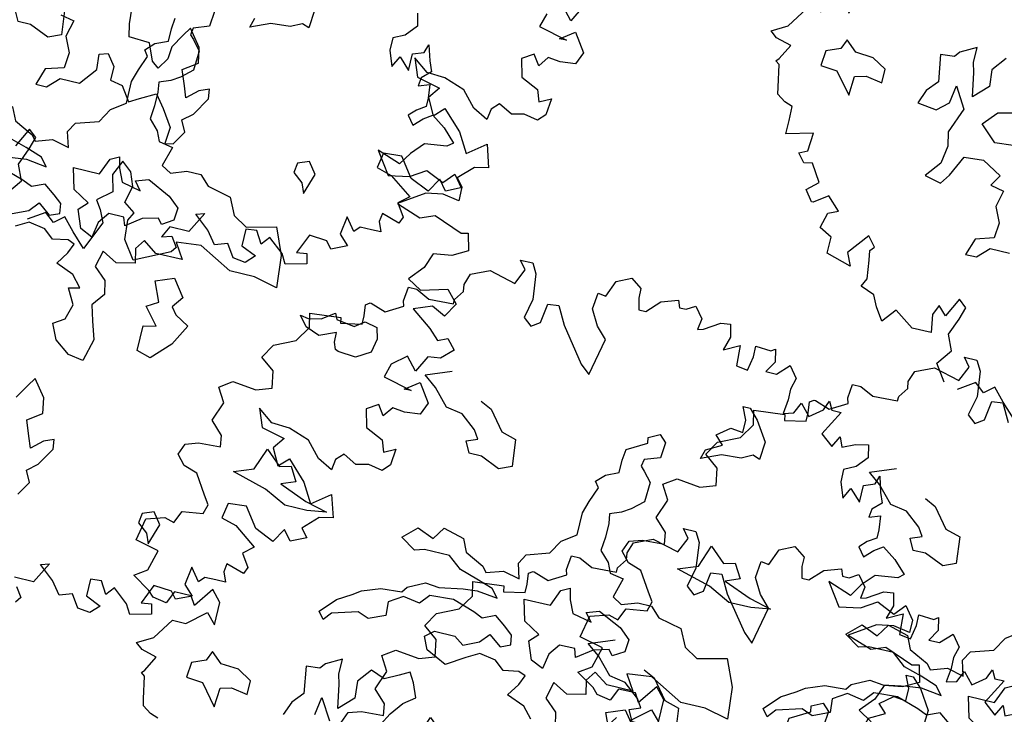
# Model space of a CAD drawing. Units: metres. Extents: x 2326 to 5810, y 682 to 1305.
# Drawn here: x 2340 to 2346, y 944 to 948 of the extents above; entities that cross this region are included whole.
import ezdxf

# ---------------------------------------------------------------- set-up
doc = ezdxf.new("R2010")
doc.units = ezdxf.units.M
for name, color, linetype in [('BLUE', 5, 'Continuous'), ('G', 76, 'Continuous'), ('G1', 112, 'Continuous')]:
    doc.layers.add(name, color=color, linetype=linetype)

# ---------------------------------------------------------------- blocks, each defined once
blk = doc.blocks.new('TREE-1')
at = {"layer": 'G'}
for p, q in [((5.265, -1.065), (5.426, -1.065)), ((5.353, -1.174), (5.265, -1.065)), ((5.426, -1.065), (5.499, -1.19)), ((5.265, -1.371), (5.353, -1.174)), ((5.499, -1.19), (5.535, -1.517)), ((4.69, -1.387), (4.923, -1.283)), ((4.923, -1.283), (5.265, -1.371)), ((4.638, -1.532), (4.69, -1.387)), ((4.565, -1.745), (4.654, -1.62)), ((4.654, -1.62), (4.638, -1.532)), ((5.535, -1.517), (5.478, -1.766)), ((5.696, -1.781), (5.732, -1.532)), ((5.732, -1.532), (5.872, -1.517)), ((5.872, -1.517), (5.996, -1.745)), ((3.938, -1.911), (3.959, -1.729)), ((3.959, -1.729), (4.068, -1.729)), ((4.068, -1.729), (4.244, -1.817)), ((4.565, -1.802), (4.565, -1.745)), ((4.244, -1.817), (4.565, -1.802)), ((5.478, -1.766), (5.587, -1.854)), ((5.587, -1.854), (5.696, -1.781)), ((3.741, -2.103), (3.959, -1.978)), ((3.959, -1.978), (3.938, -1.911)), ((3.477, -2.072), (3.528, -2.035)), ((3.492, -2.212), (3.477, -2.072)), ((3.528, -2.035), (3.544, -2.035)), ((3.544, -2.035), (3.741, -2.103)), ((3.492, -2.321), (3.492, -2.212)), ((2.813, -2.336), (3.207, -2.3)), ((2.849, -2.518), (2.813, -2.336)), ((3.207, -2.3), (3.222, -2.372)), ((3.222, -2.372), (3.492, -2.321)), ((10.113, -2.336), (10.149, -2.497)), ((10.149, -2.497), (10.025, -2.642)), ((2.725, -2.715), (2.849, -2.518)), ((8.828, -2.605), (8.81, -2.836)), ((2.455, -2.839), (2.725, -2.715)), ((4.423, -2.766), (4.746, -2.641)), ((10.025, -2.642), (9.88, -2.715)), ((9.88, -2.715), (9.88, -2.876)), ((10.31, -2.803), (10.346, -2.694)), ((10.346, -2.694), (10.403, -2.891)), ((2.346, -3.021), (2.455, -2.839)), ((4.584, -2.891), (4.423, -2.766)), ((8.076, -2.998), (8.112, -2.873)), ((8.575, -2.873), (8.326, -2.891)), ((8.719, -2.803), (8.575, -2.873)), ((8.81, -2.836), (8.719, -2.803)), ((9.88, -2.876), (9.952, -3.073)), ((10.17, -2.855), (10.31, -2.803)), ((10.17, -3.073), (10.17, -2.855)), ((4.782, -3.104), (4.584, -2.891)), ((5.194, -2.928), (5.337, -2.998)), ((5.337, -2.998), (5.535, -3.248)), ((7.594, -2.906), (7.576, -3.104)), ((8.326, -2.891), (8.076, -2.998)), ((9.952, -3.073), (10.025, -2.927)), ((10.025, -2.927), (10.17, -3.073)), ((10.403, -2.891), (10.455, -3.021)), ((2.528, -3.161), (2.346, -3.021)), ((4.996, -3.141), (4.782, -3.104)), ((7.11, -3.248), (7.128, -3.104)), ((7.576, -3.104), (7.378, -3.175)), ((10.346, -3.125), (10.331, -3.234)), ((10.455, -3.021), (10.346, -3.125)), ((2.564, -3.379), (2.528, -3.161)), ((5.194, -3.303), (4.996, -3.141)), ((5.535, -3.248), (5.73, -3.303)), ((7.11, -3.409), (7.11, -3.248)), ((7.378, -3.175), (7.363, -3.266)), ((10.331, -3.234), (10.471, -3.182)), ((10.471, -3.182), (10.492, -3.358)), ((2.367, -3.446), (2.564, -3.379)), ((5.264, -3.409), (5.194, -3.303)), ((5.73, -3.303), (5.766, -3.644)), ((7.363, -3.266), (7.415, -3.318)), ((7.415, -3.318), (7.521, -3.443)), ((10.492, -3.358), (10.492, -3.467)), ((1.9, -3.519), (2.061, -3.41)), ((2.061, -3.41), (2.367, -3.446)), ((5.121, -3.464), (5.264, -3.409)), ((5.194, -3.607), (5.121, -3.464)), ((6.842, -3.586), (6.948, -3.479)), ((6.948, -3.479), (7.11, -3.409)), ((7.521, -3.443), (7.506, -3.696)), ((10.492, -3.467), (10.383, -3.54)), ((2.009, -3.7), (1.9, -3.519)), ((5.355, -3.607), (5.194, -3.607)), ((5.605, -3.714), (5.355, -3.607)), ((6.897, -3.659), (6.842, -3.586)), ((10.383, -3.54), (10.295, -3.628)), ((10.295, -3.628), (10.383, -3.737)), ((10.383, -3.737), (10.492, -3.628)), ((10.492, -3.628), (10.6, -3.555)), ((10.6, -3.555), (10.777, -3.68)), ((1.916, -3.949), (2.009, -3.7)), ((5.766, -3.644), (5.605, -3.714)), ((6.824, -3.854), (6.897, -3.659)), ((7.506, -3.696), (7.363, -3.821)), ((10.777, -3.68), (10.937, -3.84)), ((6.772, -4.016), (6.824, -3.854)), ((7.363, -3.821), (7.253, -3.891)), ((10.937, -3.84), (10.865, -3.897)), ((2.077, -4.11), (1.916, -3.949)), ((7.253, -3.891), (7.11, -3.946)), ((7.11, -3.946), (7.128, -4.071)), ((10.58, -3.934), (10.435, -4.095)), ((10.865, -3.897), (10.58, -3.934)), ((2.097, -4.255), (2.077, -4.11)), ((6.772, -4.302), (6.772, -4.016)), ((7.128, -4.071), (7.128, -4.25)), ((10.435, -4.095), (10.331, -4.255)), ((1.812, -4.271), (2.097, -4.255)), ((2.58, -4.43), (2.686, -4.144)), ((2.686, -4.144), (2.884, -4.324)), ((7.128, -4.25), (7.11, -4.427)), ((10.025, -4.146), (10.222, -4.432)), ((10.331, -4.255), (10.025, -4.146)), ((10.492, -4.38), (10.689, -4.255)), ((10.689, -4.255), (10.922, -4.359)), ((10.922, -4.359), (11.046, -4.219)), ((11.046, -4.219), (11.171, -4.38)), ((1.594, -4.468), (1.651, -4.323)), ((1.651, -4.323), (1.812, -4.271)), ((2.884, -4.324), (3.028, -4.287)), ((3.028, -4.287), (3.134, -4.467)), ((6.592, -4.427), (6.772, -4.302)), ((10.222, -4.432), (10.492, -4.38)), ((11.171, -4.38), (11.171, -4.541)), ((1.703, -4.592), (1.594, -4.468)), ((2.33, -4.522), (2.58, -4.43)), ((3.134, -4.467), (2.954, -4.537)), ((6.485, -4.607), (6.592, -4.427)), ((7.11, -4.427), (7.235, -4.555)), ((10.958, -4.504), (10.74, -4.541)), ((11.171, -4.541), (10.958, -4.504)), ((1.88, -4.65), (1.703, -4.592)), ((2.778, -4.647), (2.33, -4.522)), ((2.954, -4.537), (3.314, -4.68)), ((4.999, -4.769), (5.105, -4.607)), ((5.105, -4.607), (5.373, -4.68)), ((6.199, -4.698), (6.485, -4.607)), ((7.235, -4.555), (7.29, -4.68)), ((10.74, -4.541), (10.419, -4.753)), ((2.04, -4.899), (1.88, -4.65)), ((3.064, -4.79), (2.778, -4.647)), ((3.314, -4.68), (3.6, -4.753)), ((3.6, -4.753), (3.35, -4.79)), ((4.606, -4.842), (4.782, -4.68)), ((4.782, -4.68), (4.999, -4.769)), ((5.373, -4.68), (5.447, -4.842)), ((6.126, -4.823), (6.199, -4.698)), ((7.29, -4.68), (7.469, -4.714)), ((7.469, -4.714), (7.396, -4.967)), ((10.419, -4.753), (10.74, -4.862)), ((3.35, -4.79), (3.064, -4.79)), ((4.801, -4.967), (4.606, -4.842)), ((5.447, -4.842), (5.696, -4.967)), ((6.181, -5.018), (6.126, -4.823)), ((10.74, -4.862), (10.922, -4.79)), ((10.922, -4.79), (11.295, -4.935)), ((2.113, -5.007), (2.04, -4.899)), ((2.077, -5.132), (2.113, -5.007)), ((4.926, -4.93), (4.801, -4.967)), ((5.248, -4.93), (4.926, -4.93)), ((5.428, -5.073), (5.248, -4.93)), ((5.696, -4.967), (5.751, -5.037)), ((5.751, -5.037), (5.964, -4.967)), ((5.964, -4.967), (6.181, -5.018)), ((6.732, -5.04), (6.842, -4.985)), ((6.842, -4.985), (6.875, -5.128)), ((7.396, -4.967), (7.521, -5.037)), ((7.521, -5.037), (7.719, -4.967)), ((7.719, -4.967), (7.899, -4.967)), ((7.899, -4.967), (8.024, -5.092)), ((11.295, -4.935), (11.383, -4.914)), ((11.383, -4.914), (11.44, -5.132)), ((1.812, -5.168), (2.077, -5.132)), ((5.66, -5.143), (5.428, -5.073)), ((6.644, -5.253), (6.732, -5.04)), ((6.875, -5.128), (6.948, -5.29)), ((8.024, -5.092), (8.329, -5.162)), ((11.44, -5.132), (11.243, -5.236)), ((1.74, -5.329), (1.812, -5.168)), ((5.876, -5.217), (5.66, -5.143)), ((5.964, -5.323), (5.876, -5.217)), ((6.303, -5.253), (6.644, -5.253)), ((6.376, -5.524), (6.303, -5.253)), ((7.11, -5.238), (7.271, -5.183)), ((7.198, -5.345), (7.11, -5.238)), ((7.271, -5.183), (7.573, -5.326)), ((8.329, -5.162), (8.435, -5.378)), ((11.243, -5.236), (11.01, -5.272)), ((1.325, -5.651), (1.382, -5.365)), ((1.382, -5.365), (1.615, -5.293)), ((1.615, -5.293), (1.74, -5.329)), ((4.819, -5.448), (5.035, -5.342)), ((5.035, -5.342), (5.212, -5.36)), ((5.212, -5.36), (5.517, -5.305)), ((5.517, -5.305), (5.696, -5.287)), ((5.696, -5.287), (5.964, -5.323)), ((6.948, -5.29), (7.198, -5.345)), ((7.573, -5.326), (7.716, -5.451)), ((8.435, -5.378), (8.615, -5.485)), ((11.01, -5.272), (10.937, -5.469)), ((4.767, -5.521), (4.819, -5.448)), ((5.124, -5.485), (5.017, -5.61)), ((5.428, -5.467), (5.124, -5.485)), ((5.715, -5.558), (5.428, -5.467)), ((7.716, -5.451), (7.701, -5.613)), ((8.615, -5.485), (8.99, -5.396)), ((8.99, -5.396), (9.133, -5.735)), ((10.937, -5.469), (10.777, -5.651)), ((4.158, -5.701), (4.264, -5.628)), ((4.264, -5.628), (4.496, -5.54)), ((4.496, -5.54), (4.767, -5.521)), ((4.801, -5.573), (4.624, -5.683)), ((5.017, -5.61), (4.801, -5.573)), ((5.84, -5.61), (5.715, -5.558)), ((6.001, -5.54), (5.84, -5.61)), ((6.144, -5.646), (6.001, -5.54)), ((6.589, -5.649), (6.376, -5.524)), ((7.503, -5.631), (7.305, -5.683)), ((7.558, -5.701), (7.503, -5.631)), ((7.701, -5.613), (7.558, -5.701)), ((1.631, -5.723), (1.325, -5.651)), ((1.558, -5.988), (1.631, -5.723)), ((3.978, -5.808), (4.158, -5.701)), ((4.624, -5.683), (4.639, -5.86)), ((6.251, -5.735), (6.144, -5.646)), ((6.269, -5.86), (6.251, -5.735)), ((6.482, -5.756), (6.589, -5.649)), ((6.571, -5.988), (6.482, -5.756)), ((6.875, -5.719), (6.769, -5.863)), ((7.073, -5.719), (6.875, -5.719)), ((7.11, -5.826), (7.073, -5.719)), ((7.305, -5.683), (7.11, -5.826)), ((9.133, -5.735), (9.169, -6.149)), ((10.777, -5.651), (10.958, -5.76)), ((10.958, -5.76), (11.295, -5.666)), ((11.295, -5.666), (11.44, -5.827)), ((3.798, -6.003), (3.978, -5.808)), ((4.639, -5.86), (4.426, -5.951)), ((5.876, -5.915), (5.983, -5.79)), ((5.983, -5.79), (6.144, -5.915)), ((6.144, -5.915), (6.269, -5.86)), ((6.769, -5.863), (6.732, -6.061)), ((8.112, -5.844), (7.792, -5.878)), ((7.792, -5.878), (7.917, -6.076)), ((8.542, -6.076), (8.112, -5.844)), ((11.44, -5.827), (11.332, -6.009)), ((1.397, -6.097), (1.558, -5.988)), ((3.871, -6.094), (3.798, -6.003)), ((3.96, -5.988), (3.871, -6.094)), ((4.283, -5.896), (3.96, -5.988)), ((4.426, -5.951), (4.283, -5.896)), ((5.678, -6.003), (5.876, -5.915)), ((6.732, -6.061), (6.571, -5.988)), ((7.396, -5.951), (7.308, -6.076)), ((7.576, -6.076), (7.396, -5.951)), ((11.155, -5.92), (10.922, -6.009)), ((10.922, -6.009), (11.186, -6.206)), ((11.332, -6.009), (11.155, -5.92)), ((1.631, -6.242), (1.397, -6.097)), ((2.419, -6.045), (2.237, -6.294)), ((2.543, -6.185), (2.419, -6.045)), ((5.913, -6.058), (5.751, -6.149)), ((6.126, -6.094), (5.913, -6.058)), ((6.251, -6.201), (6.126, -6.094)), ((7.308, -6.076), (7.345, -6.256)), ((7.917, -6.076), (7.576, -6.076)), ((8.865, -6.076), (8.542, -6.076)), ((9.169, -6.149), (8.865, -6.076)), ((1.703, -6.315), (1.631, -6.242)), ((1.952, -6.185), (1.88, -6.346)), ((2.17, -6.185), (1.952, -6.185)), ((2.237, -6.294), (2.17, -6.185)), ((2.543, -6.475), (2.543, -6.185)), ((6.449, -6.164), (6.251, -6.201)), ((6.537, -6.201), (6.449, -6.164)), ((6.485, -6.326), (6.537, -6.201)), ((6.915, -6.201), (6.86, -6.417)), ((7.11, -6.308), (6.915, -6.201)), ((7.345, -6.256), (7.11, -6.308)), ((11.186, -6.206), (11.316, -6.33)), ((1.88, -6.346), (1.703, -6.315)), ((2.186, -6.543), (2.419, -6.346)), ((2.419, -6.346), (2.543, -6.475)), ((6.376, -6.488), (6.485, -6.326)), ((7.646, -6.417), (7.878, -6.329)), ((7.878, -6.329), (8.039, -6.545)), ((9.812, -6.402), (9.974, -6.292)), ((9.974, -6.292), (10.01, -6.366)), ((10.01, -6.366), (10.242, -6.402)), ((10.242, -6.402), (10.367, -6.311)), ((10.367, -6.311), (10.528, -6.347)), ((10.528, -6.347), (10.565, -6.491)), ((11.316, -6.33), (11.44, -6.278)), ((11.44, -6.278), (11.549, -6.403)), ((6.61, -6.579), (6.376, -6.488)), ((6.86, -6.417), (7.022, -6.561)), ((7.753, -6.67), (7.646, -6.417)), ((9.651, -6.545), (9.544, -6.417)), ((9.544, -6.417), (9.651, -6.436)), ((9.651, -6.436), (9.812, -6.402)), ((10.565, -6.491), (10.528, -6.67)), ((11.549, -6.403), (11.404, -6.543)), ((1.828, -6.812), (2.009, -6.543)), ((4.03, -6.634), (3.975, -6.704)), ((4.228, -6.527), (4.03, -6.634)), ((4.228, -6.722), (4.228, -6.527)), ((4.621, -6.579), (4.478, -6.759)), ((6.735, -6.722), (6.61, -6.579)), ((7.022, -6.561), (7.058, -6.737)), ((8.039, -6.545), (7.933, -6.689)), ((9.831, -6.616), (9.651, -6.545)), ((10.044, -6.527), (9.831, -6.616)), ((10.044, -6.652), (10.044, -6.527)), ((10.989, -6.615), (10.813, -6.761)), ((11.135, -6.776), (10.989, -6.615)), ((11.243, -6.564), (11.135, -6.776)), ((11.404, -6.543), (11.243, -6.564)), ((3.975, -6.704), (3.798, -6.722)), ((3.798, -6.722), (3.85, -7.064)), ((4.261, -6.847), (4.228, -6.722)), ((4.478, -6.759), (4.496, -6.975)), ((6.592, -6.756), (6.735, -6.722)), ((6.699, -6.954), (6.592, -6.756)), ((7.058, -6.737), (6.933, -6.899)), ((7.61, -6.759), (7.753, -6.67)), ((7.789, -6.975), (7.61, -6.759)), ((7.933, -6.689), (8.003, -6.777)), ((10.08, -6.74), (10.044, -6.652)), ((10.117, -6.759), (10.08, -6.74)), ((10.348, -6.777), (10.117, -6.759)), ((10.528, -6.67), (10.348, -6.777)), ((10.813, -6.761), (10.761, -6.937)), ((1.631, -6.921), (1.828, -6.812)), ((2.598, -6.814), (2.543, -6.939)), ((2.741, -6.939), (2.598, -6.814)), ((4.316, -7.152), (4.261, -6.847)), ((8.003, -6.777), (8.182, -6.884)), ((8.182, -6.884), (8.039, -7.152)), ((1.719, -6.994), (1.631, -6.921)), ((1.916, -7.046), (1.719, -6.994)), ((2.366, -7.009), (2.348, -7.207)), ((2.543, -6.939), (2.366, -7.009)), ((2.973, -6.957), (2.741, -6.939)), ((3.152, -7.064), (2.973, -6.957)), ((4.496, -6.975), (4.316, -7.152)), ((6.644, -7.152), (6.699, -6.954)), ((6.933, -6.899), (6.985, -7.097)), ((7.628, -7.009), (7.789, -6.975)), ((7.628, -7.332), (7.628, -7.009)), ((10.761, -6.937), (11.135, -7.03)), ((11.046, -7.03), (11.223, -6.901)), ((11.223, -6.901), (11.383, -7.134)), ((1.812, -7.243), (1.916, -7.046)), ((3.152, -7.243), (3.152, -7.064)), ((3.85, -7.064), (3.725, -7.207)), ((4.048, -7.295), (4.085, -7.064)), ((4.085, -7.064), (4.246, -7.332)), ((6.985, -7.097), (7.058, -7.329)), ((11.135, -7.03), (11.046, -7.03)), ((11.383, -7.134), (11.316, -7.295)), ((1.776, -7.279), (1.812, -7.243)), ((2.348, -7.207), (2.561, -7.225)), ((2.561, -7.225), (2.778, -7.493)), ((2.778, -7.493), (2.796, -7.243)), ((2.796, -7.243), (2.939, -7.207)), ((2.939, -7.207), (3.152, -7.243)), ((3.725, -7.207), (3.655, -7.387)), ((4.676, -7.277), (4.889, -7.225)), ((6.501, -7.24), (6.644, -7.152)), ((6.592, -7.438), (6.501, -7.24)), ((8.039, -7.152), (7.808, -7.387)), ((1.828, -7.316), (1.776, -7.279)), ((1.88, -7.601), (1.828, -7.316)), ((3.655, -7.387), (3.905, -7.42)), ((3.905, -7.42), (4.048, -7.295)), ((4.246, -7.332), (4.118, -7.655)), ((4.514, -7.457), (4.676, -7.277)), ((7.058, -7.329), (6.985, -7.615)), ((7.808, -7.387), (7.628, -7.332)), ((10.777, -7.295), (10.632, -7.388)), ((10.632, -7.388), (10.689, -7.616)), ((10.865, -7.425), (10.777, -7.295)), ((10.958, -7.295), (10.865, -7.425)), ((11.119, -7.316), (10.958, -7.295)), ((11.316, -7.295), (11.119, -7.316)), ((4.728, -7.655), (4.514, -7.457)), ((6.787, -7.582), (6.592, -7.438)), ((1.9, -7.689), (1.88, -7.601)), ((4.962, -7.637), (4.728, -7.655)), ((6.985, -7.615), (6.787, -7.582)), ((10.689, -7.616), (10.922, -7.725)), ((2.009, -7.762), (1.9, -7.689)), ((2.113, -7.798), (2.009, -7.762)), ((4.118, -7.655), (4.155, -7.835)), ((9.309, -7.689), (9.398, -7.922)), ((9.506, -7.834), (9.309, -7.689)), ((10.922, -7.725), (10.974, -7.871)), ((2.113, -7.98), (2.113, -7.798)), ((4.155, -7.835), (4.118, -8.066)), ((9.74, -7.85), (9.506, -7.834)), ((10.009, -7.943), (9.74, -7.85)), ((10.974, -7.871), (11.119, -7.798)), ((11.119, -7.798), (11.098, -8.011)), ((2.113, -8.156), (2.113, -7.98)), ((4.261, -8.191), (4.389, -7.923)), ((4.389, -7.923), (4.639, -7.905)), ((4.639, -7.905), (4.889, -8.048)), ((6.446, -7.978), (6.376, -8.085)), ((6.607, -8.191), (6.446, -7.978)), ((9.398, -7.922), (9.704, -7.995)), ((9.704, -7.995), (9.595, -8.14)), ((10.186, -8.14), (10.009, -7.943)), ((10.492, -8.011), (10.403, -8.104)), ((10.668, -8.104), (10.492, -8.011)), ((11.098, -8.011), (11.01, -8.104)), ((2.455, -8.068), (2.113, -8.156)), ((2.434, -8.301), (2.455, -8.068)), ((4.118, -8.066), (3.96, -8.264)), ((4.889, -8.048), (4.801, -8.191)), ((6.376, -8.085), (6.266, -8.264)), ((9.595, -8.14), (9.704, -8.353)), ((10.383, -8.244), (10.186, -8.14)), ((10.403, -8.104), (10.383, -8.244)), ((10.829, -8.068), (10.668, -8.104)), ((11.01, -8.104), (10.829, -8.068)), ((3.96, -8.264), (4.173, -8.316)), ((4.173, -8.316), (4.261, -8.191)), ((4.801, -8.191), (4.977, -8.228)), ((4.977, -8.228), (4.926, -8.441)), ((6.644, -8.389), (6.607, -8.191)), ((9.704, -8.353), (9.828, -8.229)), ((9.828, -8.229), (10.077, -8.477)), ((2.331, -8.353), (2.434, -8.301)), ((2.419, -8.462), (2.331, -8.353)), ((6.464, -8.514), (6.644, -8.389)), ((2.528, -8.441), (2.419, -8.462)), ((2.668, -8.659), (2.528, -8.441)), ((4.926, -8.441), (5.014, -8.639)), ((6.537, -8.709), (6.464, -8.514)), ((10.077, -8.477), (10.222, -8.726)), ((5.014, -8.639), (4.996, -8.837)), ((10.222, -8.726), (10.455, -8.55)), ((10.455, -8.55), (10.543, -8.835)), ((2.528, -8.784), (2.668, -8.659)), ((6.589, -8.853), (6.537, -8.709)), ((6.732, -8.728), (6.589, -8.853)), ((6.857, -8.676), (6.732, -8.728)), ((6.875, -8.801), (6.857, -8.676)), ((2.631, -8.924), (2.528, -8.784)), ((2.828, -8.799), (2.652, -8.924)), ((2.989, -8.96), (2.828, -8.799)), ((4.996, -8.837), (4.764, -8.907)), ((6.732, -9.032), (6.875, -8.801)), ((10.367, -8.872), (10.186, -9.053)), ((10.543, -8.835), (10.367, -8.872)), ((2.652, -8.924), (2.631, -8.924)), ((2.813, -9.214), (2.865, -9.017)), ((2.865, -9.017), (2.989, -8.96)), ((4.764, -8.907), (4.691, -9.124)), ((4.834, -9.124), (4.977, -8.981)), ((4.977, -8.981), (5.23, -8.981)), ((9.201, -8.96), (9.164, -9.157)), ((9.434, -8.944), (9.201, -8.96)), ((9.615, -9.193), (9.434, -8.944)), ((4.691, -9.124), (4.834, -9.124)), ((6.607, -9.139), (6.732, -9.032)), ((6.68, -9.282), (6.607, -9.139)), ((9.973, -9.121), (9.864, -9.302)), ((10.077, -9.25), (9.973, -9.121)), ((10.186, -9.053), (10.274, -9.157)), ((2.974, -9.302), (2.813, -9.214)), ((3.44, -9.178), (3.222, -9.447)), ((3.544, -9.302), (3.44, -9.178)), ((9.164, -9.157), (9.361, -9.214)), ((9.361, -9.214), (9.652, -9.427)), ((9.864, -9.302), (9.615, -9.193)), ((10.274, -9.157), (10.077, -9.25)), ((2.974, -9.515), (2.974, -9.302)), ((3.492, -9.354), (3.544, -9.302)), ((3.513, -9.479), (3.492, -9.354)), ((6.571, -9.462), (6.68, -9.282)), ((8.164, -9.337), (8.146, -9.462)), ((8.307, -9.282), (8.164, -9.337)), ((8.417, -9.426), (8.307, -9.282)), ((3.295, -9.608), (2.974, -9.515)), ((3.222, -9.447), (3.295, -9.608)), ((3.544, -9.712), (3.513, -9.479)), ((8.146, -9.462), (8.274, -9.569)), ((8.326, -9.697), (8.417, -9.426)), ((9.652, -9.427), (9.522, -9.536)), ((8.274, -9.569), (8.326, -9.697)), ((9.522, -9.536), (9.631, -9.696)), ((3.492, -9.821), (3.544, -9.712)), ((4.747, -9.696), (4.622, -9.945)), ((4.851, -9.785), (4.747, -9.696)), ((9.361, -9.712), (9.346, -9.821)), ((9.595, -9.785), (9.361, -9.712)), ((9.631, -9.696), (9.595, -9.785)), ((3.674, -9.894), (3.492, -9.821)), ((3.741, -10.034), (3.674, -9.894)), ((4.514, -9.836), (4.456, -9.966)), ((4.622, -9.945), (4.514, -9.836)), ((4.799, -9.945), (4.851, -9.785)), ((8.936, -9.857), (8.9, -10.091)), ((9.061, -10.018), (8.936, -9.857)), ((9.346, -9.821), (9.398, -9.945)), ((3.995, -10.018), (3.85, -10.194)), ((4.244, -10.194), (3.995, -10.018)), ((4.456, -9.966), (4.493, -10.194)), ((4.711, -10.163), (4.799, -9.945)), ((9.128, -9.945), (9.061, -10.018)), ((9.273, -9.945), (9.128, -9.945)), ((9.398, -9.945), (9.273, -9.945)), ((3.85, -10.194), (3.741, -10.034)), ((8.9, -10.091), (9.024, -10.215)), ((4.493, -10.194), (4.244, -10.194)), ((4.799, -10.36), (4.711, -10.163)), ((7.163, -10.231), (7.018, -10.5)), ((7.054, -10.267), (7.163, -10.231)), ((7.251, -10.428), (7.054, -10.267)), ((8.521, -10.194), (8.412, -10.449)), ((8.755, -10.215), (8.521, -10.194)), ((8.827, -10.303), (8.755, -10.215)), ((9.024, -10.215), (8.827, -10.303)), ((4.654, -10.557), (4.799, -10.36)), ((7.858, -10.288), (7.718, -10.303)), ((7.718, -10.303), (7.718, -10.521)), ((7.951, -10.449), (7.858, -10.288)), ((8.039, -10.34), (7.951, -10.449)), ((8.236, -10.5), (8.039, -10.34)), ((7.018, -10.5), (6.769, -10.5)), ((7.376, -10.589), (7.251, -10.428)), ((7.718, -10.521), (7.915, -10.609)), ((8.309, -10.625), (8.236, -10.5)), ((8.412, -10.449), (8.542, -10.428)), ((8.542, -10.428), (8.573, -10.557)), ((4.799, -10.77), (4.654, -10.557)), ((6.821, -10.609), (6.909, -10.734)), ((7.536, -10.537), (7.376, -10.589)), ((7.645, -10.698), (7.536, -10.537)), ((7.915, -10.609), (7.806, -10.718)), ((8.573, -10.557), (8.309, -10.625)), ((5.193, -10.682), (4.98, -10.822)), ((5.317, -10.786), (5.193, -10.682)), ((5.442, -10.682), (5.317, -10.786)), ((5.587, -10.843), (5.442, -10.682)), ((6.909, -10.734), (6.857, -10.806)), ((7.806, -10.718), (7.645, -10.698)), ((5.763, -11.019), (5.587, -10.843))]:
    blk.add_line(p, q, dxfattribs=at)
blk = doc.blocks.new('TREE-2')
at = {"layer": 'G1'}
for p, q in [((4.981, 0.143), (5.142, 0.143)), ((5.069, 0.034), (4.981, 0.143)), ((5.142, 0.143), (5.214, 0.018)), ((6.142, -0.054), (6.231, 0.158)), ((6.231, 0.158), (6.412, 0.246)), ((6.412, 0.246), (6.557, 0.143)), ((6.557, 0.143), (6.557, 0.018)), ((4.981, -0.163), (5.069, 0.034)), ((5.214, 0.018), (5.251, -0.309)), ((6.557, 0.018), (6.593, -0.127)), ((6.682, -0.127), (6.842, 0.034)), ((6.842, 0.034), (7.055, 0.106)), ((7.055, 0.106), (7.091, 0.018)), ((7.091, 0.018), (7.179, 0.018)), ((7.179, 0.018), (7.288, 0.086)), ((7.288, 0.086), (7.397, -0.054)), ((4.405, -0.179), (4.639, -0.075)), ((4.639, -0.075), (4.981, -0.163)), ((6.018, -0.252), (6.039, -0.039)), ((6.039, -0.039), (6.142, -0.054)), ((7.397, -0.054), (7.376, -0.2)), ((7.449, -0.179), (7.646, -0.054)), ((7.646, -0.054), (7.77, -0.039)), ((7.77, -0.039), (7.807, -0.2)), ((4.354, -0.324), (4.405, -0.179)), ((6.593, -0.127), (6.682, -0.127)), ((7.376, -0.2), (7.449, -0.179)), ((7.807, -0.2), (7.755, -0.376)), ((8.149, -0.236), (8.346, -0.252)), ((8.149, -0.376), (8.149, -0.236)), ((8.346, -0.252), (8.398, -0.215)), ((8.398, -0.215), (8.434, -0.376)), ((4.369, -0.412), (4.354, -0.324)), ((5.251, -0.309), (5.194, -0.558)), ((5.411, -0.573), (5.448, -0.324)), ((5.448, -0.324), (5.588, -0.309)), ((5.588, -0.309), (5.712, -0.537)), ((6.127, -0.449), (6.018, -0.252)), ((7.755, -0.376), (7.952, -0.272)), ((7.952, -0.272), (7.967, -0.537)), ((4.281, -0.537), (4.369, -0.412)), ((6.267, -0.594), (6.127, -0.449)), ((8.113, -0.558), (8.149, -0.376)), ((8.434, -0.376), (8.346, -0.521)), ((8.486, -0.521), (8.631, -0.376)), ((8.631, -0.376), (8.74, -0.521)), ((3.654, -0.703), (3.674, -0.521)), ((3.674, -0.521), (3.783, -0.521)), ((3.783, -0.521), (3.96, -0.609)), ((3.96, -0.609), (4.281, -0.594)), ((4.281, -0.594), (4.281, -0.537)), ((5.194, -0.558), (5.302, -0.646)), ((5.302, -0.646), (5.411, -0.573)), ((5.712, -0.537), (6.039, -0.967)), ((6.163, -1.076), (6.267, -0.594)), ((7.967, -0.537), (8.113, -0.558)), ((8.346, -0.521), (8.486, -0.521)), ((8.74, -0.521), (8.704, -0.666)), ((3.674, -0.77), (3.654, -0.703)), ((8.704, -0.666), (8.704, -0.807)), ((9.17, -0.827), (9.222, -0.703)), ((9.222, -0.703), (9.274, -0.807)), ((3.192, -0.864), (3.244, -0.827)), ((3.208, -1.004), (3.192, -0.864)), ((3.244, -0.827), (3.26, -0.827)), ((3.26, -0.827), (3.457, -0.895)), ((3.457, -0.895), (3.674, -0.77)), ((8.704, -0.807), (8.683, -0.988)), ((8.813, -0.952), (8.88, -0.807)), ((8.88, -0.807), (9.01, -0.952)), ((9.01, -0.952), (9.17, -0.827)), ((9.274, -0.807), (9.398, -0.807)), ((9.398, -0.807), (9.31, -0.967)), ((6.039, -0.967), (6.163, -1.076)), ((8.683, -0.988), (8.813, -0.952)), ((9.31, -0.967), (9.222, -1.128)), ((2.529, -1.128), (2.923, -1.092)), ((2.923, -1.092), (2.938, -1.164)), ((2.938, -1.164), (3.208, -1.113)), ((3.208, -1.113), (3.208, -1.004)), ((8.166, -1.022), (8.258, -1.022)), ((8.239, -1.18), (8.166, -1.022)), ((8.258, -1.022), (8.382, -1.147)), ((9.383, -1.258), (9.456, -1.113)), ((9.456, -1.113), (9.507, -1.237)), ((2.565, -1.31), (2.529, -1.128)), ((8.239, -1.342), (8.239, -1.18)), ((8.382, -1.147), (8.544, -1.397)), ((9.222, -1.128), (9.383, -1.258)), ((9.507, -1.237), (9.668, -1.164)), ((9.668, -1.164), (9.829, -1.128)), ((9.829, -1.128), (9.865, -1.289)), ((2.44, -1.507), (2.565, -1.31)), ((7.916, -1.451), (8.078, -1.323)), ((8.078, -1.323), (8.239, -1.342)), ((9.865, -1.289), (9.741, -1.434)), ((4.139, -1.558), (4.461, -1.433)), ((8.023, -1.558), (7.916, -1.451)), ((8.544, -1.397), (8.526, -1.628)), ((9.741, -1.434), (9.595, -1.507)), ((10.026, -1.595), (10.062, -1.486)), ((10.062, -1.486), (10.119, -1.683)), ((2.171, -1.631), (2.44, -1.507)), ((4.3, -1.683), (4.139, -1.558)), ((7.079, -1.68), (7.222, -1.61)), ((7.222, -1.61), (7.31, -1.698)), ((7.828, -1.665), (8.023, -1.558)), ((8.434, -1.595), (8.291, -1.665)), ((8.526, -1.628), (8.434, -1.595)), ((9.595, -1.507), (9.595, -1.668)), ((9.886, -1.647), (10.026, -1.595)), ((2.062, -1.813), (2.171, -1.631)), ((4.498, -1.896), (4.3, -1.683)), ((4.909, -1.72), (5.053, -1.79)), ((6.844, -1.896), (7.094, -1.753)), ((7.094, -1.753), (7.079, -1.68)), ((7.31, -1.698), (7.292, -1.896)), ((7.791, -1.79), (7.828, -1.665)), ((8.041, -1.683), (7.791, -1.79)), ((8.291, -1.665), (8.041, -1.683)), ((9.595, -1.668), (9.668, -1.865)), ((9.668, -1.865), (9.741, -1.719)), ((9.741, -1.719), (9.886, -1.865)), ((9.886, -1.865), (9.886, -1.647)), ((10.119, -1.683), (10.171, -1.813)), ((2.243, -1.953), (2.062, -1.813)), ((5.053, -1.79), (5.251, -2.04)), ((10.171, -1.813), (10.062, -1.917)), ((2.28, -2.171), (2.243, -1.953)), ((4.711, -1.933), (4.498, -1.896)), ((4.909, -2.095), (4.711, -1.933)), ((6.826, -2.04), (6.844, -1.896)), ((7.094, -1.966), (7.079, -2.058)), ((7.292, -1.896), (7.094, -1.966)), ((10.062, -1.917), (10.047, -2.025)), ((10.047, -2.025), (10.187, -1.974)), ((10.187, -1.974), (10.207, -2.15)), ((4.979, -2.201), (4.909, -2.095)), ((5.251, -2.04), (5.446, -2.095)), ((5.446, -2.095), (5.482, -2.436)), ((6.826, -2.201), (6.826, -2.04)), ((7.079, -2.058), (7.13, -2.11)), ((7.13, -2.11), (7.237, -2.235)), ((1.616, -2.311), (1.777, -2.202)), ((1.777, -2.202), (2.083, -2.238)), ((2.083, -2.238), (2.28, -2.171)), ((4.836, -2.256), (4.979, -2.201)), ((6.664, -2.271), (6.826, -2.201)), ((7.237, -2.235), (7.222, -2.488)), ((10.207, -2.15), (10.207, -2.259)), ((1.725, -2.492), (1.616, -2.311)), ((4.909, -2.399), (4.836, -2.256)), ((6.558, -2.378), (6.664, -2.271)), ((6.612, -2.451), (6.558, -2.378)), ((10.098, -2.331), (10.01, -2.42)), ((10.207, -2.259), (10.098, -2.331)), ((10.207, -2.42), (10.316, -2.347)), ((10.316, -2.347), (10.492, -2.472)), ((1.632, -2.741), (1.725, -2.492)), ((5.071, -2.399), (4.909, -2.399)), ((5.321, -2.506), (5.071, -2.399)), ((5.482, -2.436), (5.321, -2.506)), ((6.539, -2.646), (6.612, -2.451)), ((7.222, -2.488), (7.079, -2.613)), ((10.01, -2.42), (10.098, -2.529)), ((10.098, -2.529), (10.207, -2.42)), ((10.492, -2.472), (10.653, -2.632)), ((7.079, -2.613), (6.969, -2.683)), ((1.792, -2.902), (1.632, -2.741)), ((6.487, -2.808), (6.539, -2.646)), ((6.969, -2.683), (6.826, -2.738)), ((6.826, -2.738), (6.844, -2.863)), ((10.295, -2.726), (10.15, -2.886)), ((10.581, -2.689), (10.295, -2.726)), ((10.653, -2.632), (10.581, -2.689)), ((6.487, -3.094), (6.487, -2.808)), ((6.844, -2.863), (6.844, -3.042)), ((1.813, -3.047), (1.792, -2.902)), ((2.295, -3.222), (2.402, -2.936)), ((2.402, -2.936), (2.6, -3.116)), ((9.741, -2.938), (9.938, -3.224)), ((10.047, -3.047), (9.741, -2.938)), ((10.15, -2.886), (10.047, -3.047)), ((1.31, -3.26), (1.367, -3.115)), ((1.367, -3.115), (1.528, -3.063)), ((1.528, -3.063), (1.813, -3.047)), ((2.6, -3.116), (2.743, -3.079)), ((2.743, -3.079), (2.85, -3.259)), ((6.308, -3.219), (6.487, -3.094)), ((6.844, -3.042), (6.826, -3.219)), ((10.207, -3.172), (10.404, -3.047)), ((10.404, -3.047), (10.638, -3.151)), ((10.638, -3.151), (10.762, -3.011)), ((10.762, -3.011), (10.887, -3.172)), ((2.046, -3.314), (2.295, -3.222)), ((6.201, -3.399), (6.308, -3.219)), ((6.826, -3.219), (6.951, -3.347)), ((9.938, -3.224), (10.207, -3.172)), ((10.887, -3.172), (10.887, -3.333)), ((1.419, -3.384), (1.31, -3.26)), ((2.493, -3.439), (2.046, -3.314)), ((2.85, -3.259), (2.67, -3.329)), ((2.67, -3.329), (3.03, -3.472)), ((6.951, -3.347), (7.005, -3.472)), ((10.456, -3.333), (10.135, -3.545)), ((10.674, -3.296), (10.456, -3.333)), ((10.887, -3.333), (10.674, -3.296)), ((1.595, -3.441), (1.419, -3.384)), ((1.756, -3.69), (1.595, -3.441)), ((2.78, -3.582), (2.493, -3.439)), ((3.03, -3.472), (3.316, -3.545)), ((4.321, -3.634), (4.498, -3.472)), ((4.498, -3.472), (4.714, -3.561)), ((4.714, -3.561), (4.821, -3.399)), ((4.821, -3.399), (5.089, -3.472)), ((5.089, -3.472), (5.162, -3.634)), ((5.842, -3.615), (5.915, -3.49)), ((5.915, -3.49), (6.201, -3.399)), ((7.005, -3.472), (7.185, -3.506)), ((7.185, -3.506), (7.112, -3.759)), ((3.066, -3.582), (2.78, -3.582)), ((3.316, -3.545), (3.066, -3.582)), ((5.896, -3.81), (5.842, -3.615)), ((10.135, -3.545), (10.456, -3.654)), ((10.456, -3.654), (10.638, -3.582)), ((10.638, -3.582), (11.011, -3.727)), ((1.829, -3.799), (1.756, -3.69)), ((4.516, -3.759), (4.321, -3.634)), ((4.641, -3.722), (4.516, -3.759)), ((4.964, -3.722), (4.641, -3.722)), ((5.144, -3.865), (4.964, -3.722)), ((5.162, -3.634), (5.412, -3.759)), ((11.011, -3.727), (11.099, -3.706)), ((11.099, -3.706), (11.156, -3.924)), ((1.792, -3.924), (1.829, -3.799)), ((5.375, -3.935), (5.144, -3.865)), ((5.412, -3.759), (5.467, -3.829)), ((5.467, -3.829), (5.68, -3.759)), ((5.68, -3.759), (5.896, -3.81)), ((6.36, -4.045), (6.448, -3.832)), ((6.448, -3.832), (6.558, -3.777)), ((6.558, -3.777), (6.591, -3.92)), ((7.112, -3.759), (7.237, -3.829)), ((7.237, -3.829), (7.435, -3.759)), ((7.435, -3.759), (7.615, -3.759)), ((7.615, -3.759), (7.74, -3.884)), ((1.455, -4.121), (1.528, -3.96)), ((1.528, -3.96), (1.792, -3.924)), ((5.592, -4.009), (5.375, -3.935)), ((6.591, -3.92), (6.664, -4.082)), ((6.826, -4.03), (6.987, -3.975)), ((6.987, -3.975), (7.289, -4.118)), ((7.74, -3.884), (8.044, -3.954)), ((8.044, -3.954), (8.151, -4.17)), ((11.156, -3.924), (10.959, -4.028)), ((1.098, -4.157), (1.331, -4.085)), ((1.331, -4.085), (1.455, -4.121)), ((4.535, -4.24), (4.751, -4.133)), ((4.751, -4.133), (4.928, -4.152)), ((4.928, -4.152), (5.232, -4.097)), ((5.232, -4.097), (5.412, -4.079)), ((5.412, -4.079), (5.68, -4.115)), ((5.68, -4.115), (5.592, -4.009)), ((6.018, -4.045), (6.36, -4.045)), ((6.091, -4.316), (6.018, -4.045)), ((6.664, -4.082), (6.914, -4.137)), ((6.914, -4.137), (6.826, -4.03)), ((7.289, -4.118), (7.432, -4.243)), ((10.726, -4.064), (10.653, -4.261)), ((10.959, -4.028), (10.726, -4.064)), ((1.041, -4.443), (1.098, -4.157)), ((4.483, -4.313), (4.535, -4.24)), ((5.144, -4.258), (4.839, -4.277)), ((5.43, -4.35), (5.144, -4.258)), ((7.432, -4.243), (7.417, -4.405)), ((8.151, -4.17), (8.331, -4.277)), ((8.331, -4.277), (8.705, -4.188)), ((8.705, -4.188), (8.849, -4.527)), ((3.98, -4.42), (4.212, -4.332)), ((4.212, -4.332), (4.483, -4.313)), ((4.516, -4.365), (4.34, -4.475)), ((4.733, -4.402), (4.516, -4.365)), ((4.839, -4.277), (4.733, -4.402)), ((5.555, -4.402), (5.43, -4.35)), ((5.717, -4.332), (5.555, -4.402)), ((5.86, -4.438), (5.717, -4.332)), ((6.305, -4.441), (6.091, -4.316)), ((10.653, -4.261), (10.492, -4.443)), ((1.346, -4.515), (1.041, -4.443)), ((3.694, -4.6), (3.874, -4.493)), ((3.874, -4.493), (3.98, -4.42)), ((4.34, -4.475), (4.355, -4.652)), ((5.967, -4.527), (5.86, -4.438)), ((6.198, -4.548), (6.305, -4.441)), ((7.021, -4.475), (6.826, -4.618)), ((7.219, -4.423), (7.021, -4.475)), ((7.273, -4.493), (7.219, -4.423)), ((7.417, -4.405), (7.273, -4.493)), ((10.492, -4.443), (10.674, -4.551)), ((1.274, -4.78), (1.346, -4.515)), ((3.514, -4.795), (3.694, -4.6)), ((5.592, -4.706), (5.698, -4.582)), ((5.698, -4.582), (5.86, -4.706)), ((5.985, -4.652), (5.967, -4.527)), ((6.286, -4.78), (6.198, -4.548)), ((6.591, -4.511), (6.484, -4.655)), ((6.789, -4.511), (6.591, -4.511)), ((6.826, -4.618), (6.789, -4.511)), ((8.849, -4.527), (8.885, -4.941)), ((3.998, -4.688), (3.675, -4.78)), ((4.142, -4.743), (3.998, -4.688)), ((4.355, -4.652), (4.142, -4.743)), ((4.894, -4.795), (5.001, -4.706)), ((5.001, -4.706), (5.269, -4.706)), ((5.269, -4.706), (5.394, -4.795)), ((5.394, -4.795), (5.592, -4.706)), ((5.86, -4.706), (5.985, -4.652)), ((6.484, -4.655), (6.448, -4.853)), ((7.112, -4.743), (7.024, -4.868)), ((7.292, -4.868), (7.112, -4.743)), ((7.828, -4.636), (7.508, -4.67)), ((7.508, -4.67), (7.633, -4.868)), ((8.258, -4.868), (7.828, -4.636)), ((1.113, -4.889), (1.274, -4.78)), ((2.135, -4.837), (1.953, -5.086)), ((2.259, -4.977), (2.135, -4.837)), ((3.587, -4.886), (3.514, -4.795)), ((3.675, -4.78), (3.587, -4.886)), ((4.964, -4.956), (4.894, -4.795)), ((5.628, -4.85), (5.467, -4.941)), ((5.842, -4.886), (5.628, -4.85)), ((6.448, -4.853), (6.286, -4.78)), ((7.024, -4.868), (7.06, -5.048)), ((7.633, -4.868), (7.292, -4.868)), ((8.58, -4.868), (8.258, -4.868)), ((8.885, -4.941), (8.58, -4.868)), ((1.346, -5.034), (1.113, -4.889)), ((1.668, -4.977), (1.595, -5.138)), ((1.886, -4.977), (1.668, -4.977)), ((1.953, -5.086), (1.886, -4.977)), ((2.259, -5.267), (2.259, -4.977)), ((5.232, -5.084), (4.964, -4.956)), ((5.467, -4.941), (5.232, -5.084)), ((5.967, -4.993), (5.842, -4.886)), ((6.165, -4.956), (5.967, -4.993)), ((6.253, -4.993), (6.165, -4.956)), ((6.201, -5.118), (6.253, -4.993)), ((6.631, -4.993), (6.576, -5.209)), ((6.826, -5.1), (6.631, -4.993)), ((1.419, -5.107), (1.346, -5.034)), ((1.595, -5.138), (1.419, -5.107)), ((6.091, -5.279), (6.201, -5.118)), ((7.06, -5.048), (6.826, -5.1)), ((7.362, -5.209), (7.593, -5.121)), ((7.593, -5.121), (7.755, -5.337)), ((1.901, -5.335), (2.135, -5.138)), ((2.135, -5.138), (2.259, -5.267)), ((6.576, -5.209), (6.737, -5.353)), ((7.468, -5.462), (7.362, -5.209)), ((1.543, -5.604), (1.725, -5.335)), ((1.725, -5.335), (1.901, -5.335)), ((3.944, -5.319), (3.746, -5.426)), ((3.944, -5.514), (3.944, -5.319)), ((4.337, -5.371), (4.193, -5.551)), ((4.516, -5.444), (4.337, -5.371)), ((4.693, -5.353), (4.516, -5.444)), ((4.821, -5.283), (4.693, -5.353)), ((4.891, -5.407), (4.821, -5.283)), ((6.326, -5.371), (6.091, -5.279)), ((6.451, -5.514), (6.326, -5.371)), ((6.737, -5.353), (6.774, -5.529)), ((10.959, -5.355), (10.85, -5.568)), ((3.691, -5.496), (3.514, -5.514)), ((3.746, -5.426), (3.691, -5.496)), ((4.964, -5.587), (4.891, -5.407)), ((10.85, -5.568), (10.705, -5.407)), ((1.346, -5.713), (1.543, -5.604)), ((2.314, -5.606), (2.259, -5.731)), ((2.457, -5.731), (2.314, -5.606)), ((3.514, -5.514), (3.566, -5.856)), ((3.977, -5.639), (3.944, -5.514)), ((4.193, -5.551), (4.212, -5.767)), ((4.821, -5.694), (4.964, -5.587)), ((10.529, -5.553), (10.477, -5.729)), ((1.435, -5.786), (1.346, -5.713)), ((2.259, -5.731), (2.082, -5.801)), ((2.688, -5.749), (2.457, -5.731)), ((2.868, -5.856), (2.688, -5.749)), ((4.032, -5.944), (3.977, -5.639)), ((4.693, -5.856), (4.821, -5.694)), ((10.477, -5.729), (10.85, -5.822)), ((10.762, -5.822), (10.938, -5.693)), ((10.938, -5.693), (11.099, -5.926)), ((1.632, -5.838), (1.435, -5.786)), ((1.528, -6.035), (1.632, -5.838)), ((2.082, -5.801), (2.064, -5.999)), ((2.868, -6.035), (2.868, -5.856)), ((3.566, -5.856), (3.441, -5.999)), ((3.764, -6.087), (3.8, -5.856)), ((3.8, -5.856), (3.962, -6.124)), ((4.212, -5.767), (4.032, -5.944)), ((4.605, -6.017), (4.693, -5.856)), ((10.85, -5.822), (10.762, -5.822)), ((2.064, -5.999), (2.277, -6.017)), ((2.512, -6.035), (2.655, -5.999)), ((2.655, -5.999), (2.868, -6.035)), ((3.441, -5.999), (3.371, -6.179)), ((11.099, -5.926), (11.032, -6.087)), ((1.492, -6.071), (1.528, -6.035)), ((1.543, -6.108), (1.492, -6.071)), ((1.595, -6.393), (1.543, -6.108)), ((2.277, -6.017), (2.493, -6.285)), ((2.493, -6.285), (2.512, -6.035)), ((10.492, -6.087), (10.347, -6.18)), ((10.581, -6.217), (10.492, -6.087)), ((10.674, -6.087), (10.581, -6.217)), ((10.835, -6.108), (10.674, -6.087)), ((11.032, -6.087), (10.835, -6.108)), ((10.347, -6.18), (10.404, -6.408)), ((1.616, -6.481), (1.595, -6.393)), ((1.725, -6.554), (1.616, -6.481)), ((9.025, -6.481), (9.113, -6.714)), ((9.222, -6.626), (9.025, -6.481)), ((10.404, -6.408), (10.638, -6.517)), ((1.829, -6.59), (1.725, -6.554)), ((9.456, -6.642), (9.222, -6.626)), ((10.638, -6.517), (10.689, -6.663)), ((10.689, -6.663), (10.835, -6.59)), ((10.835, -6.59), (10.814, -6.803)), ((5.394, -6.895), (5.375, -6.678)), ((9.113, -6.714), (9.419, -6.787)), ((9.725, -6.735), (9.456, -6.642)), ((9.901, -6.932), (9.725, -6.735)), ((6.091, -6.877), (5.982, -7.056)), ((6.161, -6.77), (6.091, -6.877)), ((6.323, -6.983), (6.161, -6.77)), ((9.419, -6.787), (9.31, -6.932)), ((10.207, -6.803), (10.119, -6.896)), ((10.384, -6.896), (10.207, -6.803)), ((10.544, -6.86), (10.384, -6.896)), ((10.726, -6.896), (10.544, -6.86)), ((10.814, -6.803), (10.726, -6.896)), ((4.516, -6.983), (4.693, -7.02)), ((5.427, -7.056), (5.394, -6.895)), ((6.36, -7.181), (6.323, -6.983)), ((9.31, -6.932), (9.419, -7.145)), ((10.098, -7.036), (9.901, -6.932)), ((10.119, -6.896), (10.098, -7.036)), ((4.693, -7.02), (4.641, -7.233)), ((5.695, -7.072), (5.427, -7.056)), ((5.787, -7.288), (5.695, -7.072)), ((5.982, -7.056), (5.967, -7.215)), ((9.419, -7.145), (9.544, -7.02)), ((9.544, -7.02), (9.793, -7.269)), ((4.641, -7.233), (4.73, -7.431)), ((5.967, -7.215), (5.875, -7.358)), ((6.18, -7.306), (6.36, -7.181)), ((5.107, -7.358), (5.214, -7.325)), ((5.123, -7.556), (5.107, -7.358)), ((5.214, -7.325), (5.321, -7.468)), ((5.875, -7.358), (5.787, -7.288)), ((6.253, -7.501), (6.18, -7.306)), ((9.793, -7.269), (9.938, -7.518)), ((9.938, -7.518), (10.171, -7.342)), ((10.171, -7.342), (10.259, -7.627)), ((4.73, -7.431), (4.711, -7.629)), ((5.321, -7.468), (5.321, -7.645)), ((6.305, -7.645), (6.253, -7.501)), ((6.573, -7.468), (6.448, -7.52)), ((6.591, -7.593), (6.573, -7.468)), ((4.711, -7.629), (4.48, -7.699)), ((4.946, -7.773), (5.123, -7.556)), ((6.448, -7.52), (6.305, -7.645)), ((6.448, -7.824), (6.591, -7.593)), ((10.259, -7.627), (10.083, -7.664)), ((4.48, -7.699), (4.407, -7.916)), ((5.321, -7.645), (5.482, -7.681)), ((5.482, -7.681), (5.607, -7.861)), ((5.732, -7.788), (5.93, -7.681)), ((5.93, -7.681), (6.055, -7.843)), ((8.916, -7.752), (8.88, -7.949)), ((9.15, -7.736), (8.916, -7.752)), ((9.331, -7.985), (9.15, -7.736)), ((10.083, -7.664), (9.901, -7.845)), ((4.55, -7.916), (4.693, -7.773)), ((4.693, -7.773), (4.946, -7.773)), ((5.607, -7.861), (5.732, -7.788)), ((6.055, -7.843), (6.198, -8.059)), ((6.323, -7.931), (6.448, -7.824)), ((9.901, -7.845), (9.99, -7.949)), ((4.407, -7.916), (4.55, -7.916)), ((6.396, -8.074), (6.323, -7.931)), ((8.88, -7.949), (9.077, -8.006)), ((9.077, -8.006), (9.367, -8.219)), ((9.58, -8.094), (9.331, -7.985)), ((9.689, -7.913), (9.58, -8.094)), ((9.793, -8.042), (9.689, -7.913)), ((9.99, -7.949), (9.793, -8.042)), ((6.198, -8.059), (6.18, -8.272)), ((6.286, -8.254), (6.396, -8.074)), ((7.88, -8.129), (7.861, -8.254)), ((8.023, -8.074), (7.88, -8.129)), ((8.133, -8.218), (8.023, -8.074)), ((6.18, -8.272), (6.286, -8.254)), ((7.861, -8.254), (7.989, -8.361)), ((8.041, -8.489), (8.133, -8.218)), ((9.367, -8.219), (9.238, -8.328)), ((7.989, -8.361), (8.041, -8.489)), ((9.238, -8.328), (9.347, -8.488)), ((4.463, -8.488), (4.338, -8.737)), ((4.566, -8.577), (4.463, -8.488)), ((9.077, -8.504), (9.061, -8.613)), ((9.31, -8.577), (9.077, -8.504)), ((9.347, -8.488), (9.31, -8.577)), ((4.514, -8.737), (4.566, -8.577)), ((5.712, -8.613), (5.624, -8.81)), ((5.842, -8.722), (5.712, -8.613)), ((9.061, -8.613), (9.113, -8.737)), ((4.426, -8.955), (4.514, -8.737)), ((5.909, -8.898), (5.842, -8.722)), ((8.652, -8.649), (8.616, -8.883)), ((8.776, -8.81), (8.652, -8.649)), ((8.844, -8.737), (8.776, -8.81)), ((8.989, -8.737), (8.844, -8.737)), ((9.113, -8.737), (8.989, -8.737)), ((5.624, -8.81), (5.676, -9.023)), ((8.616, -8.883), (8.74, -9.007)), ((4.514, -9.152), (4.426, -8.955)), ((5.857, -9.116), (5.909, -8.898)), ((8.237, -8.986), (8.128, -9.24)), ((8.47, -9.007), (8.237, -8.986)), ((8.543, -9.095), (8.47, -9.007)), ((8.74, -9.007), (8.543, -9.095)), ((5.676, -9.023), (5.499, -9.168)), ((6.002, -9.22), (5.857, -9.116)), ((6.879, -9.023), (6.733, -9.292)), ((6.77, -9.059), (6.879, -9.023)), ((6.967, -9.22), (6.77, -9.059)), ((7.573, -9.08), (7.433, -9.095)), ((7.433, -9.095), (7.433, -9.313)), ((7.667, -9.24), (7.573, -9.08)), ((7.755, -9.132), (7.667, -9.24)), ((7.952, -9.292), (7.755, -9.132)), ((4.369, -9.349), (4.514, -9.152)), ((5.499, -9.168), (5.572, -9.277)), ((5.945, -9.329), (6.002, -9.22)), ((7.091, -9.381), (6.967, -9.22)), ((8.128, -9.24), (8.258, -9.22)), ((8.258, -9.22), (8.289, -9.349)), ((5.572, -9.277), (5.645, -9.438)), ((5.966, -9.578), (5.945, -9.329)), ((6.485, -9.292), (6.412, -9.438)), ((6.733, -9.292), (6.485, -9.292)), ((7.252, -9.329), (7.091, -9.381)), ((7.361, -9.489), (7.252, -9.329)), ((7.433, -9.313), (7.63, -9.401)), ((8.024, -9.417), (7.952, -9.292)), ((8.289, -9.349), (8.024, -9.417)), ((4.908, -9.474), (4.696, -9.614)), ((5.033, -9.578), (4.908, -9.474)), ((5.157, -9.474), (5.033, -9.578)), ((5.302, -9.635), (5.157, -9.474)), ((5.645, -9.438), (5.479, -9.811)), ((6.412, -9.438), (6.536, -9.401)), ((6.536, -9.401), (6.625, -9.526)), ((7.522, -9.51), (7.361, -9.489)), ((7.63, -9.401), (7.522, -9.51)), ((5.479, -9.811), (5.302, -9.635)), ((6.127, -9.811), (5.966, -9.578)), ((6.573, -9.598), (6.127, -9.811)), ((6.625, -9.526), (6.573, -9.598))]:
    blk.add_line(p, q, dxfattribs=at)

msp = doc.modelspace()

# ---------------------------------------------------------------- block references
at = {"layer": 'BLUE', "xscale": 0.4999999999997154, "yscale": 0.5, "zscale": 0.5, "rotation": 346.7280989015188}
for name, p in [('TREE-2', (2338.6801, 951.9326)), ('TREE-1', (2344.5958, 951.4704)), ('TREE-1', (2337.6919, 950.3242)), ('TREE-2', (2340.5591, 946.9578)), ('TREE-1', (2343.3845, 946.96)), ('TREE-2', (2341.5961, 945.2493))]:
    msp.add_blockref(name, p, dxfattribs=at)

doc.saveas('drawing.dxf')
